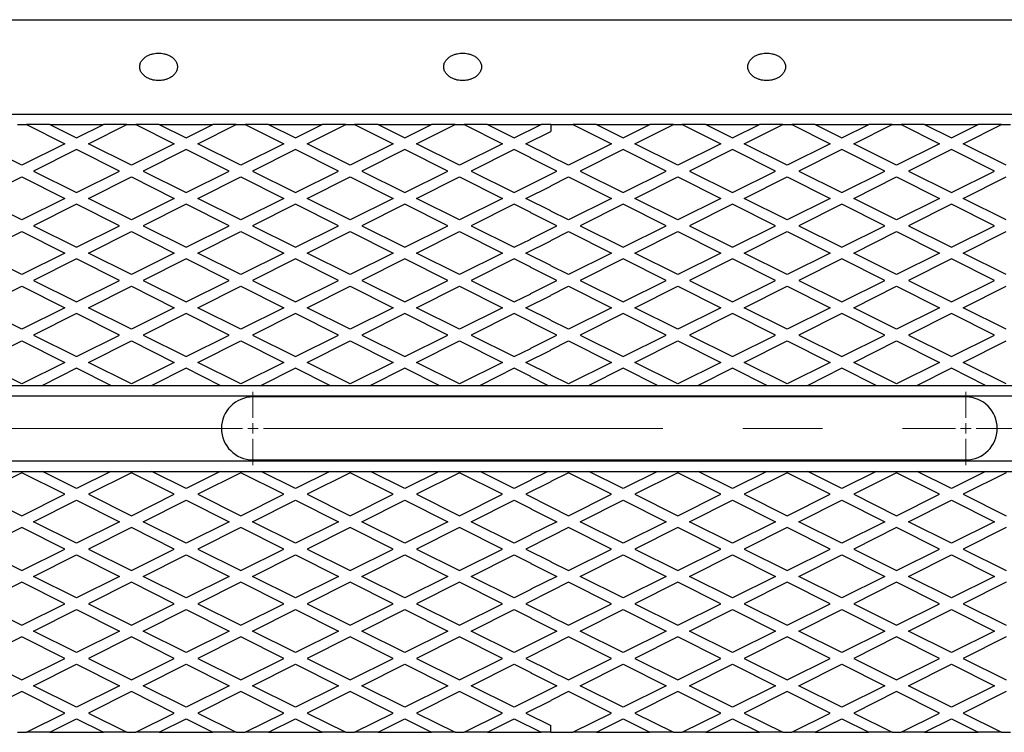
# Model space of a CAD drawing. Units: millimetres. Extents: x 0 to 420, y 0 to 297.
# Drawn here: x 89 to 120, y 184 to 207 of the extents above; entities that cross this region are included whole.
import ezdxf

# ---------------------------------------------------------------- set-up
doc = ezdxf.new("R2010")
doc.units = ezdxf.units.MM
doc.linetypes.add('CENTERX2', pattern=[20.32, 12.7, -2.54, 2.54, -2.54])

# ---------------------------------------------------------------- blocks, each defined once
blk = doc.blocks.new('SW_CENTERMARKSYMBOL_0')
at = {"color": 0, "linetype": 'Continuous', "lineweight": 18}
for p, q in [((-97, 0.333), (-97, 1.167)), ((-74.333, 0.333), (-74.333, 1.167)), ((-97.333, 0), (-98.167, 0)), ((-97, 0), (-97.167, 0)), ((-97, 0), (-97, 0.167)), ((-97, 0), (-96.833, 0)), ((-97, 0), (-97, -0.167)), ((-96.667, 0), (-95.833, 0)), ((-74.667, 0), (-75.5, 0)), ((-74.333, 0), (-74.5, 0)), ((-74.333, 0), (-74.333, 0.167)), ((-74.333, 0), (-74.167, 0)), ((-74.333, 0), (-74.333, -0.167)), ((-74, 0), (-73.167, 0)), ((-97, -0.333), (-97, -1.167)), ((-74.333, -0.333), (-74.333, -1.167))]:
    blk.add_line(p, q, dxfattribs=at)
at = {"color": 0, "linetype": 'CENTERX2', "lineweight": 18}
for p, q in [((-106.333, 0), (-97.333, 0)), ((-96.667, 0), (-74.667, 0)), ((-74, 0), (-65, 0))]:
    blk.add_line(p, q, dxfattribs=at)

msp = doc.modelspace()

# ---------------------------------------------------------------- linework, layer by layer
at = {"color": 7, "linetype": 'Continuous', "lineweight": 25}
for p, q in [((58.254289, 207.091211), (256.254289, 207.091211)), ((56.254289, 204.091211), (256.254289, 204.091211)), ((88.934005, 203.757877), (89.218163, 203.757877)), ((89.218163, 203.757877), (90.442751, 203.145584)), ((89.963519, 203.757877), (89.218163, 203.757877)), ((89.963519, 203.757877), (91.667338, 203.757877)), ((89.963519, 203.757877), (90.815429, 203.331923)), ((90.815429, 203.331923), (91.667338, 203.757877)), ((91.188107, 203.145584), (92.412694, 203.757877)), ((92.412694, 203.757877), (91.667338, 203.757877)), ((92.412694, 203.757877), (92.696853, 203.757877)), ((92.696853, 203.757877), (93.92144, 203.145584)), ((93.442209, 203.757877), (92.696853, 203.757877)), ((93.442209, 203.757877), (95.146027, 203.757877)), ((93.442209, 203.757877), (94.294118, 203.331923)), ((94.294118, 203.331923), (95.146027, 203.757877)), ((94.666796, 203.145584), (95.891383, 203.757877)), ((95.891383, 203.757877), (95.146027, 203.757877)), ((95.891383, 203.757877), (96.175542, 203.757877)), ((96.175542, 203.757877), (97.400129, 203.145584)), ((96.920898, 203.757877), (96.175542, 203.757877)), ((96.920898, 203.757877), (98.624717, 203.757877)), ((96.920898, 203.757877), (97.772807, 203.331923)), ((97.772807, 203.331923), (98.624717, 203.757877)), ((98.145485, 203.145584), (99.370073, 203.757877)), ((99.370073, 203.757877), (98.624717, 203.757877)), ((99.370073, 203.757877), (99.654231, 203.757877)), ((99.654231, 203.757877), (100.878819, 203.145584)), ((100.399587, 203.757877), (99.654231, 203.757877)), ((100.399587, 203.757877), (102.103406, 203.757877)), ((100.399587, 203.757877), (101.251497, 203.331923)), ((101.251497, 203.331923), (102.103406, 203.757877)), ((101.624175, 203.145584), (102.848762, 203.757877)), ((102.848762, 203.757877), (102.103406, 203.757877)), ((102.848762, 203.757877), (103.132921, 203.757877)), ((103.132921, 203.757877), (104.357508, 203.145584)), ((103.878277, 203.757877), (103.132921, 203.757877)), ((103.878277, 203.757877), (105.582095, 203.757877)), ((103.878277, 203.757877), (104.730186, 203.331923)), ((104.730186, 203.331923), (105.582095, 203.757877)), ((105.102864, 203.145584), (105.891383, 203.539843)), ((105.891383, 203.757877), (105.582095, 203.757877)), ((105.891383, 203.757877), (106.594118, 203.757877)), ((105.891383, 203.757877), (105.891383, 203.539843)), ((106.594118, 203.757877), (107.818705, 203.145584)), ((107.339474, 203.757877), (106.594118, 203.757877)), ((107.339474, 203.757877), (109.043293, 203.757877)), ((107.339474, 203.757877), (108.191383, 203.331923)), ((108.191383, 203.331923), (109.043293, 203.757877)), ((108.564061, 203.145584), (109.788649, 203.757877)), ((109.788649, 203.757877), (109.043293, 203.757877)), ((109.788649, 203.757877), (110.072807, 203.757877)), ((110.072807, 203.757877), (111.297395, 203.145584)), ((110.818163, 203.757877), (110.072807, 203.757877)), ((110.818163, 203.757877), (112.521982, 203.757877)), ((110.818163, 203.757877), (111.670073, 203.331923)), ((111.670073, 203.331923), (112.521982, 203.757877)), ((112.042751, 203.145584), (113.267338, 203.757877)), ((113.267338, 203.757877), (112.521982, 203.757877)), ((113.267338, 203.757877), (113.551497, 203.757877)), ((113.551497, 203.757877), (114.776084, 203.145584)), ((114.296853, 203.757877), (113.551497, 203.757877)), ((114.296853, 203.757877), (116.000671, 203.757877)), ((114.296853, 203.757877), (115.148762, 203.331923)), ((115.148762, 203.331923), (116.000671, 203.757877)), ((115.52144, 203.145584), (116.746027, 203.757877)), ((116.746027, 203.757877), (116.000671, 203.757877)), ((116.746027, 203.757877), (117.030186, 203.757877)), ((117.030186, 203.757877), (118.254773, 203.145584)), ((117.775542, 203.757877), (117.030186, 203.757877)), ((117.775542, 203.757877), (119.479361, 203.757877)), ((117.775542, 203.757877), (118.627451, 203.331923)), ((118.627451, 203.331923), (119.479361, 203.757877)), ((119.000129, 203.145584), (120.224717, 203.757877)), ((120.224717, 203.757877), (119.479361, 203.757877)), ((120.224717, 203.757877), (120.508875, 203.757877)), ((89.076084, 202.46225), (87.709417, 203.145584)), ((90.442751, 203.145584), (89.076084, 202.46225)), ((90.815429, 202.959245), (89.448762, 202.275911)), ((92.182095, 202.275911), (90.815429, 202.959245)), ((92.554773, 202.46225), (91.188107, 203.145584)), ((93.92144, 203.145584), (92.554773, 202.46225)), ((94.294118, 202.959245), (92.927451, 202.275911)), ((95.660785, 202.275911), (94.294118, 202.959245)), ((96.033463, 202.46225), (94.666796, 203.145584)), ((97.400129, 203.145584), (96.033463, 202.46225)), ((97.772807, 202.959245), (96.406141, 202.275911)), ((99.139474, 202.275911), (97.772807, 202.959245)), ((99.512152, 202.46225), (98.145485, 203.145584)), ((100.878819, 203.145584), (99.512152, 202.46225)), ((101.251497, 202.959245), (99.88483, 202.275911)), ((102.618163, 202.275911), (101.251497, 202.959245)), ((102.990841, 202.46225), (101.624175, 203.145584)), ((104.357508, 203.145584), (102.990841, 202.46225)), ((104.730186, 202.959245), (103.363519, 202.275911)), ((105.254289, 202.697193), (104.730186, 202.959245)), ((105.891383, 202.751324), (105.102864, 203.145584)), ((107.818705, 203.145584), (106.452039, 202.46225)), ((108.191383, 202.959245), (106.824717, 202.275911)), ((109.55805, 202.275911), (108.191383, 202.959245)), ((109.930728, 202.46225), (108.564061, 203.145584)), ((111.297395, 203.145584), (109.930728, 202.46225)), ((111.670073, 202.959245), (110.303406, 202.275911)), ((113.036739, 202.275911), (111.670073, 202.959245)), ((113.409417, 202.46225), (112.042751, 203.145584)), ((114.776084, 203.145584), (113.409417, 202.46225)), ((115.148762, 202.959245), (113.782095, 202.275911)), ((116.515429, 202.275911), (115.148762, 202.959245)), ((116.888107, 202.46225), (115.52144, 203.145584)), ((118.254773, 203.145584), (116.888107, 202.46225)), ((118.627451, 202.959245), (117.260785, 202.275911)), ((119.994118, 202.275911), (118.627451, 202.959245)), ((120.366796, 202.46225), (119.000129, 203.145584)), ((105.254289, 202.688447), (105.254289, 202.697193)), ((106.079361, 202.275911), (105.254289, 202.688447)), ((105.891383, 202.751324), (105.891383, 202.742578)), ((106.452039, 202.46225), (105.891383, 202.742578)), ((89.448762, 202.275911), (90.815429, 201.592578)), ((90.815429, 201.592578), (92.182095, 202.275911)), ((92.927451, 202.275911), (94.294118, 201.592578)), ((94.294118, 201.592578), (95.660785, 202.275911)), ((96.406141, 202.275911), (97.772807, 201.592578)), ((97.772807, 201.592578), (99.139474, 202.275911)), ((99.88483, 202.275911), (101.251497, 201.592578)), ((101.251497, 201.592578), (102.618163, 202.275911)), ((103.363519, 202.275911), (104.730186, 201.592578)), ((105.254289, 201.863375), (106.079361, 202.275911)), ((106.824717, 202.275911), (108.191383, 201.592578)), ((108.191383, 201.592578), (109.55805, 202.275911)), ((110.303406, 202.275911), (111.670073, 201.592578)), ((111.670073, 201.592578), (113.036739, 202.275911)), ((113.782095, 202.275911), (115.148762, 201.592578)), ((115.148762, 201.592578), (116.515429, 202.275911)), ((117.260785, 202.275911), (118.627451, 201.592578)), ((118.627451, 201.592578), (119.994118, 202.275911)), ((87.709417, 201.406239), (89.076084, 202.089572)), ((89.076084, 202.089572), (90.442751, 201.406239)), ((91.188107, 201.406239), (92.554773, 202.089572)), ((92.554773, 202.089572), (93.92144, 201.406239)), ((94.666796, 201.406239), (96.033463, 202.089572)), ((96.033463, 202.089572), (97.400129, 201.406239)), ((98.145485, 201.406239), (99.512152, 202.089572)), ((99.512152, 202.089572), (100.878819, 201.406239)), ((101.624175, 201.406239), (102.990841, 202.089572)), ((102.990841, 202.089572), (104.357508, 201.406239)), ((105.891383, 201.809245), (106.452039, 202.089572)), ((106.452039, 202.089572), (107.818705, 201.406239)), ((108.564061, 201.406239), (109.930728, 202.089572)), ((109.930728, 202.089572), (111.297395, 201.406239)), ((112.042751, 201.406239), (113.409417, 202.089572)), ((113.409417, 202.089572), (114.776084, 201.406239)), ((115.52144, 201.406239), (116.888107, 202.089572)), ((116.888107, 202.089572), (118.254773, 201.406239)), ((119.000129, 201.406239), (120.366796, 202.089572)), ((104.730186, 201.592578), (105.254289, 201.854629)), ((105.102864, 201.406239), (105.891383, 201.800499)), ((105.254289, 201.854629), (105.254289, 201.863375)), ((105.891383, 201.809245), (105.891383, 201.800499)), ((89.076084, 200.722906), (87.709417, 201.406239)), ((90.442751, 201.406239), (89.076084, 200.722906)), ((92.554773, 200.722906), (91.188107, 201.406239)), ((93.92144, 201.406239), (92.554773, 200.722906)), ((96.033463, 200.722906), (94.666796, 201.406239)), ((97.400129, 201.406239), (96.033463, 200.722906)), ((99.512152, 200.722906), (98.145485, 201.406239)), ((100.878819, 201.406239), (99.512152, 200.722906)), ((102.990841, 200.722906), (101.624175, 201.406239)), ((104.357508, 201.406239), (102.990841, 200.722906)), ((105.891383, 201.011979), (105.102864, 201.406239)), ((107.818705, 201.406239), (106.452039, 200.722906)), ((109.930728, 200.722906), (108.564061, 201.406239)), ((111.297395, 201.406239), (109.930728, 200.722906)), ((113.409417, 200.722906), (112.042751, 201.406239)), ((114.776084, 201.406239), (113.409417, 200.722906)), ((116.888107, 200.722906), (115.52144, 201.406239)), ((118.254773, 201.406239), (116.888107, 200.722906)), ((120.366796, 200.722906), (119.000129, 201.406239)), ((90.815429, 201.2199), (89.448762, 200.536567)), ((92.182095, 200.536567), (90.815429, 201.2199)), ((94.294118, 201.2199), (92.927451, 200.536567)), ((95.660785, 200.536567), (94.294118, 201.2199)), ((97.772807, 201.2199), (96.406141, 200.536567)), ((99.139474, 200.536567), (97.772807, 201.2199)), ((101.251497, 201.2199), (99.88483, 200.536567)), ((102.618163, 200.536567), (101.251497, 201.2199)), ((104.730186, 201.2199), (103.363519, 200.536567)), ((105.254289, 200.957849), (104.730186, 201.2199)), ((105.891383, 201.011979), (105.891383, 201.003233)), ((106.452039, 200.722906), (105.891383, 201.003233)), ((108.191383, 201.2199), (106.824717, 200.536567)), ((109.55805, 200.536567), (108.191383, 201.2199)), ((111.670073, 201.2199), (110.303406, 200.536567)), ((113.036739, 200.536567), (111.670073, 201.2199)), ((115.148762, 201.2199), (113.782095, 200.536567)), ((116.515429, 200.536567), (115.148762, 201.2199)), ((118.627451, 201.2199), (117.260785, 200.536567)), ((119.994118, 200.536567), (118.627451, 201.2199)), ((105.254289, 200.949103), (105.254289, 200.957849)), ((106.079361, 200.536567), (105.254289, 200.949103)), ((89.448762, 200.536567), (90.815429, 199.853233)), ((90.815429, 199.853233), (92.182095, 200.536567)), ((92.927451, 200.536567), (94.294118, 199.853233)), ((94.294118, 199.853233), (95.660785, 200.536567)), ((96.406141, 200.536567), (97.772807, 199.853233)), ((97.772807, 199.853233), (99.139474, 200.536567)), ((99.88483, 200.536567), (101.251497, 199.853233)), ((101.251497, 199.853233), (102.618163, 200.536567)), ((103.363519, 200.536567), (104.730186, 199.853233)), ((105.254289, 200.124031), (106.079361, 200.536567)), ((106.824717, 200.536567), (108.191383, 199.853233)), ((108.191383, 199.853233), (109.55805, 200.536567)), ((110.303406, 200.536567), (111.670073, 199.853233)), ((111.670073, 199.853233), (113.036739, 200.536567)), ((113.782095, 200.536567), (115.148762, 199.853233)), ((115.148762, 199.853233), (116.515429, 200.536567)), ((117.260785, 200.536567), (118.627451, 199.853233)), ((118.627451, 199.853233), (119.994118, 200.536567)), ((87.709417, 199.666894), (89.076084, 200.350228)), ((89.076084, 200.350228), (90.442751, 199.666894)), ((91.188107, 199.666894), (92.554773, 200.350228)), ((92.554773, 200.350228), (93.92144, 199.666894)), ((94.666796, 199.666894), (96.033463, 200.350228)), ((96.033463, 200.350228), (97.400129, 199.666894)), ((98.145485, 199.666894), (99.512152, 200.350228)), ((99.512152, 200.350228), (100.878819, 199.666894)), ((101.624175, 199.666894), (102.990841, 200.350228)), ((102.990841, 200.350228), (104.357508, 199.666894)), ((104.730186, 199.853233), (105.254289, 200.115285)), ((105.102864, 199.666894), (105.891383, 200.061154)), ((105.254289, 200.115285), (105.254289, 200.124031)), ((105.891383, 200.0699), (106.452039, 200.350228)), ((105.891383, 200.0699), (105.891383, 200.061154)), ((106.452039, 200.350228), (107.818705, 199.666894)), ((108.564061, 199.666894), (109.930728, 200.350228)), ((109.930728, 200.350228), (111.297395, 199.666894)), ((112.042751, 199.666894), (113.409417, 200.350228)), ((113.409417, 200.350228), (114.776084, 199.666894)), ((115.52144, 199.666894), (116.888107, 200.350228)), ((116.888107, 200.350228), (118.254773, 199.666894)), ((119.000129, 199.666894), (120.366796, 200.350228)), ((89.076084, 198.983561), (87.709417, 199.666894)), ((90.442751, 199.666894), (89.076084, 198.983561)), ((90.815429, 199.480555), (89.448762, 198.797222)), ((92.182095, 198.797222), (90.815429, 199.480555)), ((92.554773, 198.983561), (91.188107, 199.666894)), ((93.92144, 199.666894), (92.554773, 198.983561)), ((94.294118, 199.480555), (92.927451, 198.797222)), ((95.660785, 198.797222), (94.294118, 199.480555)), ((96.033463, 198.983561), (94.666796, 199.666894)), ((97.400129, 199.666894), (96.033463, 198.983561)), ((97.772807, 199.480555), (96.406141, 198.797222)), ((99.139474, 198.797222), (97.772807, 199.480555)), ((99.512152, 198.983561), (98.145485, 199.666894)), ((100.878819, 199.666894), (99.512152, 198.983561)), ((101.251497, 199.480555), (99.88483, 198.797222)), ((102.618163, 198.797222), (101.251497, 199.480555)), ((102.990841, 198.983561), (101.624175, 199.666894)), ((104.357508, 199.666894), (102.990841, 198.983561)), ((104.730186, 199.480555), (103.363519, 198.797222)), ((105.254289, 199.218504), (104.730186, 199.480555)), ((105.891383, 199.272635), (105.102864, 199.666894)), ((107.818705, 199.666894), (106.452039, 198.983561)), ((108.191383, 199.480555), (106.824717, 198.797222)), ((109.55805, 198.797222), (108.191383, 199.480555)), ((109.930728, 198.983561), (108.564061, 199.666894)), ((111.297395, 199.666894), (109.930728, 198.983561)), ((111.670073, 199.480555), (110.303406, 198.797222)), ((113.036739, 198.797222), (111.670073, 199.480555)), ((113.409417, 198.983561), (112.042751, 199.666894)), ((114.776084, 199.666894), (113.409417, 198.983561)), ((115.148762, 199.480555), (113.782095, 198.797222)), ((116.515429, 198.797222), (115.148762, 199.480555)), ((116.888107, 198.983561), (115.52144, 199.666894)), ((118.254773, 199.666894), (116.888107, 198.983561)), ((118.627451, 199.480555), (117.260785, 198.797222)), ((119.994118, 198.797222), (118.627451, 199.480555)), ((120.366796, 198.983561), (119.000129, 199.666894)), ((105.254289, 199.209758), (105.254289, 199.218504)), ((106.079361, 198.797222), (105.254289, 199.209758)), ((105.891383, 199.272635), (105.891383, 199.263889)), ((106.452039, 198.983561), (105.891383, 199.263889)), ((89.448762, 198.797222), (90.815429, 198.113889)), ((90.815429, 198.113889), (92.182095, 198.797222)), ((92.927451, 198.797222), (94.294118, 198.113889)), ((94.294118, 198.113889), (95.660785, 198.797222)), ((96.406141, 198.797222), (97.772807, 198.113889)), ((97.772807, 198.113889), (99.139474, 198.797222)), ((99.88483, 198.797222), (101.251497, 198.113889)), ((101.251497, 198.113889), (102.618163, 198.797222)), ((103.363519, 198.797222), (104.730186, 198.113889)), ((105.254289, 198.384686), (106.079361, 198.797222)), ((106.824717, 198.797222), (108.191383, 198.113889)), ((108.191383, 198.113889), (109.55805, 198.797222)), ((110.303406, 198.797222), (111.670073, 198.113889)), ((111.670073, 198.113889), (113.036739, 198.797222)), ((113.782095, 198.797222), (115.148762, 198.113889)), ((115.148762, 198.113889), (116.515429, 198.797222)), ((117.260785, 198.797222), (118.627451, 198.113889)), ((118.627451, 198.113889), (119.994118, 198.797222)), ((87.709417, 197.92755), (89.076084, 198.610883)), ((89.076084, 198.610883), (90.442751, 197.92755)), ((91.188107, 197.92755), (92.554773, 198.610883)), ((92.554773, 198.610883), (93.92144, 197.92755)), ((94.666796, 197.92755), (96.033463, 198.610883)), ((96.033463, 198.610883), (97.400129, 197.92755)), ((98.145485, 197.92755), (99.512152, 198.610883)), ((99.512152, 198.610883), (100.878819, 197.92755)), ((101.624175, 197.92755), (102.990841, 198.610883)), ((102.990841, 198.610883), (104.357508, 197.92755)), ((105.891383, 198.330555), (106.452039, 198.610883)), ((106.452039, 198.610883), (107.818705, 197.92755)), ((108.564061, 197.92755), (109.930728, 198.610883)), ((109.930728, 198.610883), (111.297395, 197.92755)), ((112.042751, 197.92755), (113.409417, 198.610883)), ((113.409417, 198.610883), (114.776084, 197.92755)), ((115.52144, 197.92755), (116.888107, 198.610883)), ((116.888107, 198.610883), (118.254773, 197.92755)), ((119.000129, 197.92755), (120.366796, 198.610883)), ((104.730186, 198.113889), (105.254289, 198.37594)), ((105.102864, 197.92755), (105.891383, 198.321809)), ((105.254289, 198.37594), (105.254289, 198.384686)), ((105.891383, 198.330555), (105.891383, 198.321809)), ((89.076084, 197.244216), (87.709417, 197.92755)), ((90.442751, 197.92755), (89.076084, 197.244216)), ((92.554773, 197.244216), (91.188107, 197.92755)), ((93.92144, 197.92755), (92.554773, 197.244216)), ((96.033463, 197.244216), (94.666796, 197.92755)), ((97.400129, 197.92755), (96.033463, 197.244216)), ((99.512152, 197.244216), (98.145485, 197.92755)), ((100.878819, 197.92755), (99.512152, 197.244216)), ((102.990841, 197.244216), (101.624175, 197.92755)), ((104.357508, 197.92755), (102.990841, 197.244216)), ((105.891383, 197.53329), (105.102864, 197.92755)), ((107.818705, 197.92755), (106.452039, 197.244216)), ((109.930728, 197.244216), (108.564061, 197.92755)), ((111.297395, 197.92755), (109.930728, 197.244216)), ((113.409417, 197.244216), (112.042751, 197.92755)), ((114.776084, 197.92755), (113.409417, 197.244216)), ((116.888107, 197.244216), (115.52144, 197.92755)), ((118.254773, 197.92755), (116.888107, 197.244216)), ((120.366796, 197.244216), (119.000129, 197.92755)), ((90.815429, 197.741211), (89.448762, 197.057877)), ((92.182095, 197.057877), (90.815429, 197.741211)), ((94.294118, 197.741211), (92.927451, 197.057877)), ((95.660785, 197.057877), (94.294118, 197.741211)), ((97.772807, 197.741211), (96.406141, 197.057877)), ((99.139474, 197.057877), (97.772807, 197.741211)), ((101.251497, 197.741211), (99.88483, 197.057877)), ((102.618163, 197.057877), (101.251497, 197.741211)), ((104.730186, 197.741211), (103.363519, 197.057877)), ((105.254289, 197.479159), (104.730186, 197.741211)), ((108.191383, 197.741211), (106.824717, 197.057877)), ((109.55805, 197.057877), (108.191383, 197.741211)), ((111.670073, 197.741211), (110.303406, 197.057877)), ((113.036739, 197.057877), (111.670073, 197.741211)), ((115.148762, 197.741211), (113.782095, 197.057877)), ((116.515429, 197.057877), (115.148762, 197.741211)), ((118.627451, 197.741211), (117.260785, 197.057877)), ((119.994118, 197.057877), (118.627451, 197.741211)), ((105.254289, 197.470413), (105.254289, 197.479159)), ((106.079361, 197.057877), (105.254289, 197.470413)), ((105.891383, 197.53329), (105.891383, 197.524544)), ((106.452039, 197.244216), (105.891383, 197.524544)), ((89.448762, 197.057877), (90.815429, 196.374544)), ((90.815429, 196.374544), (92.182095, 197.057877)), ((92.927451, 197.057877), (94.294118, 196.374544)), ((94.294118, 196.374544), (95.660785, 197.057877)), ((96.406141, 197.057877), (97.772807, 196.374544)), ((97.772807, 196.374544), (99.139474, 197.057877)), ((99.88483, 197.057877), (101.251497, 196.374544)), ((101.251497, 196.374544), (102.618163, 197.057877)), ((103.363519, 197.057877), (104.730186, 196.374544)), ((105.254289, 196.645341), (106.079361, 197.057877)), ((106.824717, 197.057877), (108.191383, 196.374544)), ((108.191383, 196.374544), (109.55805, 197.057877)), ((110.303406, 197.057877), (111.670073, 196.374544)), ((111.670073, 196.374544), (113.036739, 197.057877)), ((113.782095, 197.057877), (115.148762, 196.374544)), ((115.148762, 196.374544), (116.515429, 197.057877)), ((117.260785, 197.057877), (118.627451, 196.374544)), ((118.627451, 196.374544), (119.994118, 197.057877)), ((87.709417, 196.188205), (89.076084, 196.871538)), ((89.076084, 196.871538), (90.442751, 196.188205)), ((91.188107, 196.188205), (92.554773, 196.871538)), ((92.554773, 196.871538), (93.92144, 196.188205)), ((94.666796, 196.188205), (96.033463, 196.871538)), ((96.033463, 196.871538), (97.400129, 196.188205)), ((98.145485, 196.188205), (99.512152, 196.871538)), ((99.512152, 196.871538), (100.878819, 196.188205)), ((101.624175, 196.188205), (102.990841, 196.871538)), ((102.990841, 196.871538), (104.357508, 196.188205)), ((104.730186, 196.374544), (105.254289, 196.636595)), ((105.254289, 196.636595), (105.254289, 196.645341)), ((105.891383, 196.591211), (106.452039, 196.871538)), ((106.452039, 196.871538), (107.818705, 196.188205)), ((108.564061, 196.188205), (109.930728, 196.871538)), ((109.930728, 196.871538), (111.297395, 196.188205)), ((112.042751, 196.188205), (113.409417, 196.871538)), ((113.409417, 196.871538), (114.776084, 196.188205)), ((115.52144, 196.188205), (116.888107, 196.871538)), ((116.888107, 196.871538), (118.254773, 196.188205)), ((119.000129, 196.188205), (120.366796, 196.871538)), ((105.102864, 196.188205), (105.891383, 196.582465)), ((105.891383, 196.591211), (105.891383, 196.582465)), ((89.076084, 195.504872), (87.709417, 196.188205)), ((90.442751, 196.188205), (89.076084, 195.504872)), ((90.815429, 196.001866), (89.727452, 195.457878)), ((91.903405, 195.457878), (90.815429, 196.001866)), ((92.554773, 195.504872), (91.188107, 196.188205)), ((93.92144, 196.188205), (92.554773, 195.504872)), ((94.294118, 196.001866), (93.206141, 195.457878)), ((95.382095, 195.457878), (94.294118, 196.001866)), ((96.033463, 195.504872), (94.666796, 196.188205)), ((97.400129, 196.188205), (96.033463, 195.504872)), ((97.772807, 196.001866), (96.684831, 195.457878)), ((98.860784, 195.457878), (97.772807, 196.001866)), ((99.512152, 195.504872), (98.145485, 196.188205)), ((100.878819, 196.188205), (99.512152, 195.504872)), ((101.251497, 196.001866), (100.16352, 195.457878)), ((102.339473, 195.457878), (101.251497, 196.001866)), ((102.990841, 195.504872), (101.624175, 196.188205)), ((104.357508, 196.188205), (102.990841, 195.504872)), ((104.730186, 196.001866), (103.642209, 195.457878)), ((105.254289, 195.739815), (104.730186, 196.001866)), ((105.891383, 195.793945), (105.102864, 196.188205)), ((107.818705, 196.188205), (106.452039, 195.504872)), ((108.191383, 196.001866), (107.103407, 195.457878)), ((109.27936, 195.457878), (108.191383, 196.001866)), ((109.930728, 195.504872), (108.564061, 196.188205)), ((111.297395, 196.188205), (109.930728, 195.504872)), ((111.670073, 196.001866), (110.582096, 195.457878)), ((112.758049, 195.457878), (111.670073, 196.001866)), ((113.409417, 195.504872), (112.042751, 196.188205)), ((114.776084, 196.188205), (113.409417, 195.504872)), ((115.148762, 196.001866), (114.060785, 195.457878)), ((116.236739, 195.457878), (115.148762, 196.001866)), ((116.888107, 195.504872), (115.52144, 196.188205)), ((118.254773, 196.188205), (116.888107, 195.504872)), ((118.627451, 196.001866), (117.539475, 195.457878)), ((119.715428, 195.457878), (118.627451, 196.001866)), ((120.366796, 195.504872), (119.000129, 196.188205)), ((105.254289, 195.731069), (105.254289, 195.739815)), ((105.800671, 195.457878), (105.254289, 195.731069)), ((105.891383, 195.793945), (105.891383, 195.785199)), ((106.452039, 195.504872), (105.891383, 195.785199)), ((88.424716, 195.457878), (89.727452, 195.457878)), ((89.727452, 195.457878), (91.903405, 195.457878)), ((91.903405, 195.457878), (93.206141, 195.457878)), ((93.206141, 195.457878), (95.382095, 195.457878)), ((95.382095, 195.457878), (96.684831, 195.457878)), ((96.684831, 195.457878), (98.860784, 195.457878)), ((98.860784, 195.457878), (100.16352, 195.457878)), ((100.16352, 195.457878), (102.339473, 195.457878)), ((102.339473, 195.457878), (103.642209, 195.457878)), ((103.642209, 195.457878), (105.800671, 195.457878)), ((105.800671, 195.457878), (107.103407, 195.457878)), ((107.103407, 195.457878), (109.27936, 195.457878)), ((109.27936, 195.457878), (110.582096, 195.457878)), ((110.582096, 195.457878), (112.758049, 195.457878)), ((112.758049, 195.457878), (114.060785, 195.457878)), ((114.060785, 195.457878), (116.236739, 195.457878)), ((116.236739, 195.457878), (117.539475, 195.457878)), ((117.539475, 195.457878), (119.715428, 195.457878)), ((119.715428, 195.457878), (121.018164, 195.457878)), ((56.254289, 195.124544), (256.254289, 195.124544)), ((119.087622, 195.091211), (96.420955, 195.091211)), ((56.254289, 193.057878), (256.254289, 193.057878)), ((96.420955, 193.091211), (119.087622, 193.091211)), ((89.076084, 192.67755), (87.709417, 191.994217)), ((88.424716, 192.724544), (89.727452, 192.724544)), ((90.442751, 191.994217), (89.076084, 192.67755)), ((89.727452, 192.724544), (91.903405, 192.724544)), ((90.815429, 192.180556), (89.727452, 192.724544)), ((91.903405, 192.724544), (90.815429, 192.180556)), ((92.554773, 192.67755), (91.188107, 191.994217)), ((91.903405, 192.724544), (93.206141, 192.724544)), ((93.92144, 191.994217), (92.554773, 192.67755)), ((93.206141, 192.724544), (95.382095, 192.724544)), ((94.294118, 192.180556), (93.206141, 192.724544)), ((95.382095, 192.724544), (94.294118, 192.180556)), ((96.033463, 192.67755), (94.666796, 191.994217)), ((95.382095, 192.724544), (96.684831, 192.724544)), ((97.400129, 191.994217), (96.033463, 192.67755)), ((96.684831, 192.724544), (98.860784, 192.724544)), ((97.772807, 192.180556), (96.684831, 192.724544)), ((98.860784, 192.724544), (97.772807, 192.180556)), ((99.512152, 192.67755), (98.145485, 191.994217)), ((98.860784, 192.724544), (100.16352, 192.724544)), ((100.878819, 191.994217), (99.512152, 192.67755)), ((100.16352, 192.724544), (102.339473, 192.724544)), ((101.251497, 192.180556), (100.16352, 192.724544)), ((102.339473, 192.724544), (101.251497, 192.180556)), ((102.990841, 192.67755), (101.624175, 191.994217)), ((102.339473, 192.724544), (103.642209, 192.724544)), ((104.357508, 191.994217), (102.990841, 192.67755)), ((104.730186, 192.180556), (103.642209, 192.724544)), ((103.642209, 192.724544), (105.800671, 192.724544)), ((105.800671, 192.724544), (105.254289, 192.451353)), ((105.800671, 192.724544), (107.103407, 192.724544)), ((106.452039, 192.67755), (105.891383, 192.397223)), ((107.818705, 191.994217), (106.452039, 192.67755)), ((107.103407, 192.724544), (109.27936, 192.724544)), ((108.191383, 192.180556), (107.103407, 192.724544)), ((109.27936, 192.724544), (108.191383, 192.180556)), ((109.930728, 192.67755), (108.564061, 191.994217)), ((109.27936, 192.724544), (110.582096, 192.724544)), ((111.297395, 191.994217), (109.930728, 192.67755)), ((110.582096, 192.724544), (112.758049, 192.724544)), ((111.670073, 192.180556), (110.582096, 192.724544)), ((112.758049, 192.724544), (111.670073, 192.180556)), ((113.409417, 192.67755), (112.042751, 191.994217)), ((112.758049, 192.724544), (114.060785, 192.724544)), ((114.776084, 191.994217), (113.409417, 192.67755)), ((115.148762, 192.180556), (114.060785, 192.724544)), ((114.060785, 192.724544), (116.236739, 192.724544)), ((116.236739, 192.724544), (115.148762, 192.180556)), ((116.888107, 192.67755), (115.52144, 191.994217)), ((116.236739, 192.724544), (117.539475, 192.724544)), ((118.254773, 191.994217), (116.888107, 192.67755)), ((118.627451, 192.180556), (117.539475, 192.724544)), ((117.539475, 192.724544), (119.715428, 192.724544)), ((119.715428, 192.724544), (118.627451, 192.180556)), ((120.366796, 192.67755), (119.000129, 191.994217)), ((119.715428, 192.724544), (121.018164, 192.724544)), ((105.254289, 192.442607), (104.730186, 192.180556)), ((105.891383, 192.388477), (105.102864, 191.994217)), ((105.254289, 192.451353), (105.254289, 192.442607)), ((105.891383, 192.388477), (105.891383, 192.397223)), ((87.709417, 191.994217), (89.076084, 191.310884)), ((89.076084, 191.310884), (90.442751, 191.994217)), ((91.188107, 191.994217), (92.554773, 191.310884)), ((92.554773, 191.310884), (93.92144, 191.994217)), ((94.666796, 191.994217), (96.033463, 191.310884)), ((96.033463, 191.310884), (97.400129, 191.994217)), ((98.145485, 191.994217), (99.512152, 191.310884)), ((99.512152, 191.310884), (100.878819, 191.994217)), ((101.624175, 191.994217), (102.990841, 191.310884)), ((102.990841, 191.310884), (104.357508, 191.994217)), ((105.102864, 191.994217), (105.891383, 191.599957)), ((106.452039, 191.310884), (107.818705, 191.994217)), ((108.564061, 191.994217), (109.930728, 191.310884)), ((109.930728, 191.310884), (111.297395, 191.994217)), ((112.042751, 191.994217), (113.409417, 191.310884)), ((113.409417, 191.310884), (114.776084, 191.994217)), ((115.52144, 191.994217), (116.888107, 191.310884)), ((116.888107, 191.310884), (118.254773, 191.994217)), ((119.000129, 191.994217), (120.366796, 191.310884)), ((89.448762, 191.124545), (90.815429, 191.807878)), ((90.815429, 191.807878), (92.182095, 191.124545)), ((92.927451, 191.124545), (94.294118, 191.807878)), ((94.294118, 191.807878), (95.660785, 191.124545)), ((96.406141, 191.124545), (97.772807, 191.807878)), ((97.772807, 191.807878), (99.139474, 191.124545)), ((99.88483, 191.124545), (101.251497, 191.807878)), ((101.251497, 191.807878), (102.618163, 191.124545)), ((103.363519, 191.124545), (104.730186, 191.807878)), ((104.730186, 191.807878), (105.254289, 191.545827)), ((105.891383, 191.591211), (105.891383, 191.599957)), ((105.891383, 191.591211), (106.452039, 191.310884)), ((106.824717, 191.124545), (108.191383, 191.807878)), ((108.191383, 191.807878), (109.55805, 191.124545)), ((110.303406, 191.124545), (111.670073, 191.807878)), ((111.670073, 191.807878), (113.036739, 191.124545)), ((113.782095, 191.124545), (115.148762, 191.807878)), ((115.148762, 191.807878), (116.515429, 191.124545)), ((117.260785, 191.124545), (118.627451, 191.807878)), ((118.627451, 191.807878), (119.994118, 191.124545)), ((105.254289, 191.545827), (105.254289, 191.537081)), ((105.254289, 191.537081), (106.079361, 191.124545)), ((90.815429, 190.441211), (89.448762, 191.124545)), ((92.182095, 191.124545), (90.815429, 190.441211)), ((94.294118, 190.441211), (92.927451, 191.124545)), ((95.660785, 191.124545), (94.294118, 190.441211)), ((97.772807, 190.441211), (96.406141, 191.124545)), ((99.139474, 191.124545), (97.772807, 190.441211)), ((101.251497, 190.441211), (99.88483, 191.124545)), ((102.618163, 191.124545), (101.251497, 190.441211)), ((104.730186, 190.441211), (103.363519, 191.124545)), ((106.079361, 191.124545), (105.254289, 190.712009)), ((108.191383, 190.441211), (106.824717, 191.124545)), ((109.55805, 191.124545), (108.191383, 190.441211)), ((111.670073, 190.441211), (110.303406, 191.124545)), ((113.036739, 191.124545), (111.670073, 190.441211)), ((115.148762, 190.441211), (113.782095, 191.124545)), ((116.515429, 191.124545), (115.148762, 190.441211)), ((118.627451, 190.441211), (117.260785, 191.124545)), ((119.994118, 191.124545), (118.627451, 190.441211)), ((89.076084, 190.938206), (87.709417, 190.254872)), ((90.442751, 190.254872), (89.076084, 190.938206)), ((92.554773, 190.938206), (91.188107, 190.254872)), ((93.92144, 190.254872), (92.554773, 190.938206)), ((96.033463, 190.938206), (94.666796, 190.254872)), ((97.400129, 190.254872), (96.033463, 190.938206)), ((99.512152, 190.938206), (98.145485, 190.254872)), ((100.878819, 190.254872), (99.512152, 190.938206)), ((102.990841, 190.938206), (101.624175, 190.254872)), ((104.357508, 190.254872), (102.990841, 190.938206)), ((105.254289, 190.703263), (104.730186, 190.441211)), ((105.254289, 190.712009), (105.254289, 190.703263)), ((106.452039, 190.938206), (105.891383, 190.657878)), ((105.891383, 190.649132), (105.891383, 190.657878)), ((107.818705, 190.254872), (106.452039, 190.938206)), ((109.930728, 190.938206), (108.564061, 190.254872)), ((111.297395, 190.254872), (109.930728, 190.938206)), ((113.409417, 190.938206), (112.042751, 190.254872)), ((114.776084, 190.254872), (113.409417, 190.938206)), ((116.888107, 190.938206), (115.52144, 190.254872)), ((118.254773, 190.254872), (116.888107, 190.938206)), ((120.366796, 190.938206), (119.000129, 190.254872)), ((105.891383, 190.649132), (105.102864, 190.254872)), ((87.709417, 190.254872), (89.076084, 189.571539)), ((89.076084, 189.571539), (90.442751, 190.254872)), ((89.448762, 189.3852), (90.815429, 190.068533)), ((90.815429, 190.068533), (92.182095, 189.3852)), ((91.188107, 190.254872), (92.554773, 189.571539)), ((92.554773, 189.571539), (93.92144, 190.254872)), ((92.927451, 189.3852), (94.294118, 190.068533)), ((94.294118, 190.068533), (95.660785, 189.3852)), ((94.666796, 190.254872), (96.033463, 189.571539)), ((96.033463, 189.571539), (97.400129, 190.254872)), ((96.406141, 189.3852), (97.772807, 190.068533)), ((97.772807, 190.068533), (99.139474, 189.3852)), ((98.145485, 190.254872), (99.512152, 189.571539)), ((99.512152, 189.571539), (100.878819, 190.254872)), ((99.88483, 189.3852), (101.251497, 190.068533)), ((101.251497, 190.068533), (102.618163, 189.3852)), ((101.624175, 190.254872), (102.990841, 189.571539)), ((102.990841, 189.571539), (104.357508, 190.254872)), ((103.363519, 189.3852), (104.730186, 190.068533)), ((104.730186, 190.068533), (105.254289, 189.806482)), ((105.102864, 190.254872), (105.891383, 189.860613)), ((106.452039, 189.571539), (107.818705, 190.254872)), ((106.824717, 189.3852), (108.191383, 190.068533)), ((108.191383, 190.068533), (109.55805, 189.3852)), ((108.564061, 190.254872), (109.930728, 189.571539)), ((109.930728, 189.571539), (111.297395, 190.254872)), ((110.303406, 189.3852), (111.670073, 190.068533)), ((111.670073, 190.068533), (113.036739, 189.3852)), ((112.042751, 190.254872), (113.409417, 189.571539)), ((113.409417, 189.571539), (114.776084, 190.254872)), ((113.782095, 189.3852), (115.148762, 190.068533)), ((115.148762, 190.068533), (116.515429, 189.3852)), ((115.52144, 190.254872), (116.888107, 189.571539)), ((116.888107, 189.571539), (118.254773, 190.254872)), ((117.260785, 189.3852), (118.627451, 190.068533)), ((118.627451, 190.068533), (119.994118, 189.3852)), ((119.000129, 190.254872), (120.366796, 189.571539)), ((105.254289, 189.806482), (105.254289, 189.797736)), ((105.254289, 189.797736), (106.079361, 189.3852)), ((105.891383, 189.851867), (105.891383, 189.860613)), ((105.891383, 189.851867), (106.452039, 189.571539)), ((89.076084, 189.198861), (87.709417, 188.515528)), ((90.442751, 188.515528), (89.076084, 189.198861)), ((90.815429, 188.701867), (89.448762, 189.3852)), ((92.182095, 189.3852), (90.815429, 188.701867)), ((92.554773, 189.198861), (91.188107, 188.515528)), ((93.92144, 188.515528), (92.554773, 189.198861)), ((94.294118, 188.701867), (92.927451, 189.3852)), ((95.660785, 189.3852), (94.294118, 188.701867)), ((96.033463, 189.198861), (94.666796, 188.515528)), ((97.400129, 188.515528), (96.033463, 189.198861)), ((97.772807, 188.701867), (96.406141, 189.3852)), ((99.139474, 189.3852), (97.772807, 188.701867)), ((99.512152, 189.198861), (98.145485, 188.515528)), ((100.878819, 188.515528), (99.512152, 189.198861)), ((101.251497, 188.701867), (99.88483, 189.3852)), ((102.618163, 189.3852), (101.251497, 188.701867)), ((102.990841, 189.198861), (101.624175, 188.515528)), ((104.357508, 188.515528), (102.990841, 189.198861)), ((104.730186, 188.701867), (103.363519, 189.3852)), ((106.079361, 189.3852), (105.254289, 188.972664)), ((106.452039, 189.198861), (105.891383, 188.918533)), ((107.818705, 188.515528), (106.452039, 189.198861)), ((108.191383, 188.701867), (106.824717, 189.3852)), ((109.55805, 189.3852), (108.191383, 188.701867)), ((109.930728, 189.198861), (108.564061, 188.515528)), ((111.297395, 188.515528), (109.930728, 189.198861)), ((111.670073, 188.701867), (110.303406, 189.3852)), ((113.036739, 189.3852), (111.670073, 188.701867)), ((113.409417, 189.198861), (112.042751, 188.515528)), ((114.776084, 188.515528), (113.409417, 189.198861)), ((115.148762, 188.701867), (113.782095, 189.3852)), ((116.515429, 189.3852), (115.148762, 188.701867)), ((116.888107, 189.198861), (115.52144, 188.515528)), ((118.254773, 188.515528), (116.888107, 189.198861)), ((118.627451, 188.701867), (117.260785, 189.3852)), ((119.994118, 189.3852), (118.627451, 188.701867)), ((120.366796, 189.198861), (119.000129, 188.515528)), ((105.254289, 188.963918), (104.730186, 188.701867)), ((105.891383, 188.909787), (105.102864, 188.515528)), ((105.254289, 188.972664), (105.254289, 188.963918)), ((105.891383, 188.909787), (105.891383, 188.918533)), ((87.709417, 188.515528), (89.076084, 187.832194)), ((89.076084, 187.832194), (90.442751, 188.515528)), ((91.188107, 188.515528), (92.554773, 187.832194)), ((92.554773, 187.832194), (93.92144, 188.515528)), ((94.666796, 188.515528), (96.033463, 187.832194)), ((96.033463, 187.832194), (97.400129, 188.515528)), ((98.145485, 188.515528), (99.512152, 187.832194)), ((99.512152, 187.832194), (100.878819, 188.515528)), ((101.624175, 188.515528), (102.990841, 187.832194)), ((102.990841, 187.832194), (104.357508, 188.515528)), ((105.102864, 188.515528), (105.891383, 188.121268)), ((106.452039, 187.832194), (107.818705, 188.515528)), ((108.564061, 188.515528), (109.930728, 187.832194)), ((109.930728, 187.832194), (111.297395, 188.515528)), ((112.042751, 188.515528), (113.409417, 187.832194)), ((113.409417, 187.832194), (114.776084, 188.515528)), ((115.52144, 188.515528), (116.888107, 187.832194)), ((116.888107, 187.832194), (118.254773, 188.515528)), ((119.000129, 188.515528), (120.366796, 187.832194)), ((89.448762, 187.645855), (90.815429, 188.329189)), ((90.815429, 188.329189), (92.182095, 187.645855)), ((92.927451, 187.645855), (94.294118, 188.329189)), ((94.294118, 188.329189), (95.660785, 187.645855)), ((96.406141, 187.645855), (97.772807, 188.329189)), ((97.772807, 188.329189), (99.139474, 187.645855)), ((99.88483, 187.645855), (101.251497, 188.329189)), ((101.251497, 188.329189), (102.618163, 187.645855)), ((103.363519, 187.645855), (104.730186, 188.329189)), ((104.730186, 188.329189), (105.254289, 188.067137)), ((106.824717, 187.645855), (108.191383, 188.329189)), ((108.191383, 188.329189), (109.55805, 187.645855)), ((110.303406, 187.645855), (111.670073, 188.329189)), ((111.670073, 188.329189), (113.036739, 187.645855)), ((113.782095, 187.645855), (115.148762, 188.329189)), ((115.148762, 188.329189), (116.515429, 187.645855)), ((117.260785, 187.645855), (118.627451, 188.329189)), ((118.627451, 188.329189), (119.994118, 187.645855)), ((105.254289, 188.067137), (105.254289, 188.058391)), ((105.254289, 188.058391), (106.079361, 187.645855)), ((105.891383, 188.112522), (105.891383, 188.121268)), ((105.891383, 188.112522), (106.452039, 187.832194)), ((90.815429, 186.962522), (89.448762, 187.645855)), ((92.182095, 187.645855), (90.815429, 186.962522)), ((94.294118, 186.962522), (92.927451, 187.645855)), ((95.660785, 187.645855), (94.294118, 186.962522)), ((97.772807, 186.962522), (96.406141, 187.645855)), ((99.139474, 187.645855), (97.772807, 186.962522)), ((101.251497, 186.962522), (99.88483, 187.645855)), ((102.618163, 187.645855), (101.251497, 186.962522)), ((104.730186, 186.962522), (103.363519, 187.645855)), ((106.079361, 187.645855), (105.254289, 187.233319)), ((108.191383, 186.962522), (106.824717, 187.645855)), ((109.55805, 187.645855), (108.191383, 186.962522)), ((111.670073, 186.962522), (110.303406, 187.645855)), ((113.036739, 187.645855), (111.670073, 186.962522)), ((115.148762, 186.962522), (113.782095, 187.645855)), ((116.515429, 187.645855), (115.148762, 186.962522)), ((118.627451, 186.962522), (117.260785, 187.645855)), ((119.994118, 187.645855), (118.627451, 186.962522)), ((89.076084, 187.459516), (87.709417, 186.776183)), ((90.442751, 186.776183), (89.076084, 187.459516)), ((92.554773, 187.459516), (91.188107, 186.776183)), ((93.92144, 186.776183), (92.554773, 187.459516)), ((96.033463, 187.459516), (94.666796, 186.776183)), ((97.400129, 186.776183), (96.033463, 187.459516)), ((99.512152, 187.459516), (98.145485, 186.776183)), ((100.878819, 186.776183), (99.512152, 187.459516)), ((102.990841, 187.459516), (101.624175, 186.776183)), ((104.357508, 186.776183), (102.990841, 187.459516)), ((105.254289, 187.224573), (104.730186, 186.962522)), ((105.254289, 187.233319), (105.254289, 187.224573)), ((106.452039, 187.459516), (105.891383, 187.179189)), ((107.818705, 186.776183), (106.452039, 187.459516)), ((109.930728, 187.459516), (108.564061, 186.776183)), ((111.297395, 186.776183), (109.930728, 187.459516)), ((113.409417, 187.459516), (112.042751, 186.776183)), ((114.776084, 186.776183), (113.409417, 187.459516)), ((116.888107, 187.459516), (115.52144, 186.776183)), ((118.254773, 186.776183), (116.888107, 187.459516)), ((120.366796, 187.459516), (119.000129, 186.776183)), ((105.891383, 187.170443), (105.102864, 186.776183)), ((105.891383, 187.170443), (105.891383, 187.179189)), ((87.709417, 186.776183), (89.076084, 186.09285)), ((89.076084, 186.09285), (90.442751, 186.776183)), ((89.448762, 185.906511), (90.815429, 186.589844)), ((90.815429, 186.589844), (92.182095, 185.906511)), ((91.188107, 186.776183), (92.554773, 186.09285)), ((92.554773, 186.09285), (93.92144, 186.776183)), ((92.927451, 185.906511), (94.294118, 186.589844)), ((94.294118, 186.589844), (95.660785, 185.906511)), ((94.666796, 186.776183), (96.033463, 186.09285)), ((96.033463, 186.09285), (97.400129, 186.776183)), ((96.406141, 185.906511), (97.772807, 186.589844)), ((97.772807, 186.589844), (99.139474, 185.906511)), ((98.145485, 186.776183), (99.512152, 186.09285)), ((99.512152, 186.09285), (100.878819, 186.776183)), ((99.88483, 185.906511), (101.251497, 186.589844)), ((101.251497, 186.589844), (102.618163, 185.906511)), ((101.624175, 186.776183), (102.990841, 186.09285)), ((102.990841, 186.09285), (104.357508, 186.776183)), ((103.363519, 185.906511), (104.730186, 186.589844)), ((104.730186, 186.589844), (105.254289, 186.327793)), ((105.102864, 186.776183), (105.891383, 186.381923)), ((106.452039, 186.09285), (107.818705, 186.776183)), ((106.824717, 185.906511), (108.191383, 186.589844)), ((108.191383, 186.589844), (109.55805, 185.906511)), ((108.564061, 186.776183), (109.930728, 186.09285)), ((109.930728, 186.09285), (111.297395, 186.776183)), ((110.303406, 185.906511), (111.670073, 186.589844)), ((111.670073, 186.589844), (113.036739, 185.906511)), ((112.042751, 186.776183), (113.409417, 186.09285)), ((113.409417, 186.09285), (114.776084, 186.776183)), ((113.782095, 185.906511), (115.148762, 186.589844)), ((115.148762, 186.589844), (116.515429, 185.906511)), ((115.52144, 186.776183), (116.888107, 186.09285)), ((116.888107, 186.09285), (118.254773, 186.776183)), ((117.260785, 185.906511), (118.627451, 186.589844)), ((118.627451, 186.589844), (119.994118, 185.906511)), ((119.000129, 186.776183), (120.366796, 186.09285)), ((105.254289, 186.327793), (105.254289, 186.319047)), ((105.254289, 186.319047), (106.079361, 185.906511)), ((105.891383, 186.373177), (105.891383, 186.381923)), ((105.891383, 186.373177), (106.452039, 186.09285)), ((89.076084, 185.720172), (87.709417, 185.036838)), ((90.442751, 185.036838), (89.076084, 185.720172)), ((90.815429, 185.223177), (89.448762, 185.906511)), ((92.182095, 185.906511), (90.815429, 185.223177)), ((92.554773, 185.720172), (91.188107, 185.036838)), ((93.92144, 185.036838), (92.554773, 185.720172)), ((94.294118, 185.223177), (92.927451, 185.906511)), ((95.660785, 185.906511), (94.294118, 185.223177)), ((96.033463, 185.720172), (94.666796, 185.036838)), ((97.400129, 185.036838), (96.033463, 185.720172)), ((97.772807, 185.223177), (96.406141, 185.906511)), ((99.139474, 185.906511), (97.772807, 185.223177)), ((99.512152, 185.720172), (98.145485, 185.036838)), ((100.878819, 185.036838), (99.512152, 185.720172)), ((101.251497, 185.223177), (99.88483, 185.906511)), ((102.618163, 185.906511), (101.251497, 185.223177)), ((102.990841, 185.720172), (101.624175, 185.036838)), ((104.357508, 185.036838), (102.990841, 185.720172)), ((104.730186, 185.223177), (103.363519, 185.906511)), ((106.079361, 185.906511), (105.254289, 185.493975)), ((106.452039, 185.720172), (105.891383, 185.439844)), ((107.818705, 185.036838), (106.452039, 185.720172)), ((108.191383, 185.223177), (106.824717, 185.906511)), ((109.55805, 185.906511), (108.191383, 185.223177)), ((109.930728, 185.720172), (108.564061, 185.036838)), ((111.297395, 185.036838), (109.930728, 185.720172)), ((111.670073, 185.223177), (110.303406, 185.906511)), ((113.036739, 185.906511), (111.670073, 185.223177)), ((113.409417, 185.720172), (112.042751, 185.036838)), ((114.776084, 185.036838), (113.409417, 185.720172)), ((115.148762, 185.223177), (113.782095, 185.906511)), ((116.515429, 185.906511), (115.148762, 185.223177)), ((116.888107, 185.720172), (115.52144, 185.036838)), ((118.254773, 185.036838), (116.888107, 185.720172)), ((118.627451, 185.223177), (117.260785, 185.906511)), ((119.994118, 185.906511), (118.627451, 185.223177)), ((120.366796, 185.720172), (119.000129, 185.036838)), ((105.254289, 185.485229), (104.730186, 185.223177)), ((105.891383, 185.431098), (105.102864, 185.036838)), ((105.254289, 185.493975), (105.254289, 185.485229)), ((105.891383, 185.431098), (105.891383, 185.439844)), ((89.218163, 184.424545), (90.442751, 185.036838)), ((91.188107, 185.036838), (92.412694, 184.424545)), ((92.696853, 184.424545), (93.92144, 185.036838)), ((94.666796, 185.036838), (95.891383, 184.424545)), ((96.175542, 184.424545), (97.400129, 185.036838)), ((98.145485, 185.036838), (99.370073, 184.424545)), ((99.654231, 184.424545), (100.878819, 185.036838)), ((101.624175, 185.036838), (102.848762, 184.424545)), ((103.132921, 184.424545), (104.357508, 185.036838)), ((105.102864, 185.036838), (105.891383, 184.642579)), ((106.594118, 184.424545), (107.818705, 185.036838)), ((108.564061, 185.036838), (109.788649, 184.424545)), ((110.072807, 184.424545), (111.297395, 185.036838)), ((112.042751, 185.036838), (113.267338, 184.424545)), ((113.551497, 184.424545), (114.776084, 185.036838)), ((115.52144, 185.036838), (116.746027, 184.424545)), ((117.030186, 184.424545), (118.254773, 185.036838)), ((119.000129, 185.036838), (120.224717, 184.424545)), ((89.963519, 184.424545), (90.815429, 184.850499)), ((90.815429, 184.850499), (91.667338, 184.424545)), ((93.442209, 184.424545), (94.294118, 184.850499)), ((94.294118, 184.850499), (95.146027, 184.424545)), ((96.920898, 184.424545), (97.772807, 184.850499)), ((97.772807, 184.850499), (98.624717, 184.424545)), ((100.399587, 184.424545), (101.251497, 184.850499)), ((101.251497, 184.850499), (102.103406, 184.424545)), ((103.878277, 184.424545), (104.730186, 184.850499)), ((104.730186, 184.850499), (105.582095, 184.424545)), ((107.339474, 184.424545), (108.191383, 184.850499)), ((108.191383, 184.850499), (109.043293, 184.424545)), ((110.818163, 184.424545), (111.670073, 184.850499)), ((111.670073, 184.850499), (112.521982, 184.424545)), ((114.296853, 184.424545), (115.148762, 184.850499)), ((115.148762, 184.850499), (116.000671, 184.424545)), ((117.775542, 184.424545), (118.627451, 184.850499)), ((118.627451, 184.850499), (119.479361, 184.424545)), ((88.934005, 184.424545), (89.218163, 184.424545)), ((89.963519, 184.424545), (89.218163, 184.424545)), ((89.963519, 184.424545), (91.667338, 184.424545)), ((92.412694, 184.424545), (91.667338, 184.424545)), ((92.412694, 184.424545), (92.696853, 184.424545)), ((93.442209, 184.424545), (92.696853, 184.424545)), ((93.442209, 184.424545), (95.146027, 184.424545)), ((95.891383, 184.424545), (95.146027, 184.424545)), ((95.891383, 184.424545), (96.175542, 184.424545)), ((96.920898, 184.424545), (96.175542, 184.424545)), ((96.920898, 184.424545), (98.624717, 184.424545)), ((99.370073, 184.424545), (98.624717, 184.424545)), ((99.370073, 184.424545), (99.654231, 184.424545)), ((100.399587, 184.424545), (99.654231, 184.424545)), ((100.399587, 184.424545), (102.103406, 184.424545)), ((102.848762, 184.424545), (102.103406, 184.424545)), ((102.848762, 184.424545), (103.132921, 184.424545)), ((103.878277, 184.424545), (103.132921, 184.424545)), ((103.878277, 184.424545), (105.582095, 184.424545)), ((105.891383, 184.424545), (105.582095, 184.424545)), ((105.891383, 184.424545), (105.891383, 184.642579)), ((105.891383, 184.424545), (106.594118, 184.424545)), ((107.339474, 184.424545), (106.594118, 184.424545)), ((107.339474, 184.424545), (109.043293, 184.424545)), ((109.788649, 184.424545), (109.043293, 184.424545)), ((109.788649, 184.424545), (110.072807, 184.424545)), ((110.818163, 184.424545), (110.072807, 184.424545)), ((110.818163, 184.424545), (112.521982, 184.424545)), ((113.267338, 184.424545), (112.521982, 184.424545)), ((113.267338, 184.424545), (113.551497, 184.424545)), ((114.296853, 184.424545), (113.551497, 184.424545)), ((114.296853, 184.424545), (116.000671, 184.424545)), ((116.746027, 184.424545), (116.000671, 184.424545)), ((116.746027, 184.424545), (117.030186, 184.424545)), ((117.775542, 184.424545), (117.030186, 184.424545)), ((117.775542, 184.424545), (119.479361, 184.424545)), ((120.224717, 184.424545), (119.479361, 184.424545)), ((120.224717, 184.424545), (120.508875, 184.424545))]:
    msp.add_line(p, q, dxfattribs=at)
for centre, start, end in [((96.420955, 194.091211), 90, 270), ((119.087622, 194.091211), 270, 90)]:
    msp.add_arc(centre, 1, start, end, dxfattribs=at)
for points in [[(93.420955, 206.027468), (93.395955, 206.027468), (93.369377, 206.02634), (93.313241, 206.020874), (93.283675, 206.016532), (93.222235, 206.003503), (93.190353, 205.994808), (93.125715, 205.971896), (93.092955, 205.957667), (93.028955, 205.922766), (92.997724, 205.902078), (92.940077, 205.854051), (92.913689, 205.826699), (92.869398, 205.766318), (92.851535, 205.733292), (92.827299, 205.663904), (92.820955, 205.627566), (92.820955, 205.554857), (92.827299, 205.518519), (92.851535, 205.449131), (92.869398, 205.416105), (92.913689, 205.355724), (92.940077, 205.328372), (92.997724, 205.280344), (93.028955, 205.259657), (93.092955, 205.224756), (93.125715, 205.210527), (93.190353, 205.187615), (93.222235, 205.17892), (93.283675, 205.165891), (93.313241, 205.161549), (93.369377, 205.156083), (93.395955, 205.154955), (93.445955, 205.154955), (93.472533, 205.156083), (93.528669, 205.161549), (93.558235, 205.165891), (93.619675, 205.17892), (93.651558, 205.187615), (93.716196, 205.210527), (93.748955, 205.224756), (93.812955, 205.259657), (93.844187, 205.280344), (93.901834, 205.328372), (93.928222, 205.355724), (93.972512, 205.416105), (93.990375, 205.449131), (94.014612, 205.518519), (94.020955, 205.554857), (94.020955, 205.627566), (94.014612, 205.663904), (93.990375, 205.733292), (93.972512, 205.766318), (93.928222, 205.826699), (93.901834, 205.854051), (93.844187, 205.902078), (93.812955, 205.922766), (93.748955, 205.957667), (93.716196, 205.971896), (93.651558, 205.994808), (93.619675, 206.003503), (93.558235, 206.016532), (93.528669, 206.020874), (93.472533, 206.02634), (93.445955, 206.027468), (93.420955, 206.027468)], [(103.087622, 206.027468), (103.062622, 206.027468), (103.036044, 206.02634), (102.979908, 206.020874), (102.950342, 206.016532), (102.888902, 206.003503), (102.85702, 205.994808), (102.792382, 205.971896), (102.759622, 205.957667), (102.695622, 205.922766), (102.664391, 205.902078), (102.606744, 205.854051), (102.580356, 205.826699), (102.536065, 205.766318), (102.518202, 205.733292), (102.493965, 205.663904), (102.487622, 205.627566), (102.487622, 205.554857), (102.493965, 205.518519), (102.518202, 205.449131), (102.536065, 205.416105), (102.580356, 205.355724), (102.606744, 205.328372), (102.664391, 205.280344), (102.695622, 205.259657), (102.759622, 205.224756), (102.792382, 205.210527), (102.85702, 205.187615), (102.888902, 205.17892), (102.950342, 205.165891), (102.979908, 205.161549), (103.036044, 205.156083), (103.062622, 205.154955), (103.112622, 205.154955), (103.1392, 205.156083), (103.195336, 205.161549), (103.224902, 205.165891), (103.286342, 205.17892), (103.318224, 205.187615), (103.382863, 205.210527), (103.415622, 205.224756), (103.479622, 205.259657), (103.510853, 205.280344), (103.5685, 205.328372), (103.594888, 205.355724), (103.639179, 205.416105), (103.657042, 205.449131), (103.681279, 205.518519), (103.687622, 205.554857), (103.687622, 205.627566), (103.681279, 205.663904), (103.657042, 205.733292), (103.639179, 205.766318), (103.594888, 205.826699), (103.5685, 205.854051), (103.510853, 205.902078), (103.479622, 205.922766), (103.415622, 205.957667), (103.382863, 205.971896), (103.318224, 205.994808), (103.286342, 206.003503), (103.224902, 206.016532), (103.195336, 206.020874), (103.1392, 206.02634), (103.112622, 206.027468), (103.087622, 206.027468)], [(112.754289, 206.027468), (112.729289, 206.027468), (112.702711, 206.02634), (112.646575, 206.020874), (112.617009, 206.016532), (112.555569, 206.003503), (112.523686, 205.994808), (112.459048, 205.971896), (112.426289, 205.957667), (112.362289, 205.922766), (112.331057, 205.902078), (112.27341, 205.854051), (112.247022, 205.826699), (112.202732, 205.766318), (112.184869, 205.733292), (112.160632, 205.663904), (112.154289, 205.627566), (112.154289, 205.554857), (112.160632, 205.518519), (112.184869, 205.449131), (112.202732, 205.416105), (112.247022, 205.355724), (112.27341, 205.328372), (112.331057, 205.280344), (112.362289, 205.259657), (112.426289, 205.224756), (112.459048, 205.210527), (112.523686, 205.187615), (112.555569, 205.17892), (112.617009, 205.165891), (112.646575, 205.161549), (112.702711, 205.156083), (112.729289, 205.154955), (112.779289, 205.154955), (112.805867, 205.156083), (112.862003, 205.161549), (112.891569, 205.165891), (112.953009, 205.17892), (112.984891, 205.187615), (113.049529, 205.210527), (113.082289, 205.224756), (113.146289, 205.259657), (113.17752, 205.280344), (113.235167, 205.328372), (113.261555, 205.355724), (113.305846, 205.416105), (113.323709, 205.449131), (113.347945, 205.518519), (113.354289, 205.554857), (113.354289, 205.627566), (113.347945, 205.663904), (113.323709, 205.733292), (113.305846, 205.766318), (113.261555, 205.826699), (113.235167, 205.854051), (113.17752, 205.902078), (113.146289, 205.922766), (113.082289, 205.957667), (113.049529, 205.971896), (112.984891, 205.994808), (112.953009, 206.003503), (112.891569, 206.016532), (112.862003, 206.020874), (112.805867, 206.02634), (112.779289, 206.027468), (112.754289, 206.027468)]]:
    msp.add_open_spline(points, degree=3, knots=[0, 0, 0, 0, 0.03125, 0.03125, 0.0625, 0.0625, 0.09375, 0.09375, 0.125, 0.125, 0.15625, 0.15625, 0.1875, 0.1875, 0.21875, 0.21875, 0.25, 0.25, 0.28125, 0.28125, 0.3125, 0.3125, 0.34375, 0.34375, 0.375, 0.375, 0.40625, 0.40625, 0.4375, 0.4375, 0.46875, 0.46875, 0.5, 0.5, 0.53125, 0.53125, 0.5625, 0.5625, 0.59375, 0.59375, 0.625, 0.625, 0.65625, 0.65625, 0.6875, 0.6875, 0.71875, 0.71875, 0.75, 0.75, 0.78125, 0.78125, 0.8125, 0.8125, 0.84375, 0.84375, 0.875, 0.875, 0.90625, 0.90625, 0.9375, 0.9375, 0.96875, 0.96875, 1, 1, 1, 1], dxfattribs=at)

# ---------------------------------------------------------------- block references
at = {"color": 7, "linetype": 'Continuous', "lineweight": 0}
msp.add_blockref('SW_CENTERMARKSYMBOL_0', (193.420955, 194.091211), dxfattribs=at)

doc.saveas('drawing.dxf')
